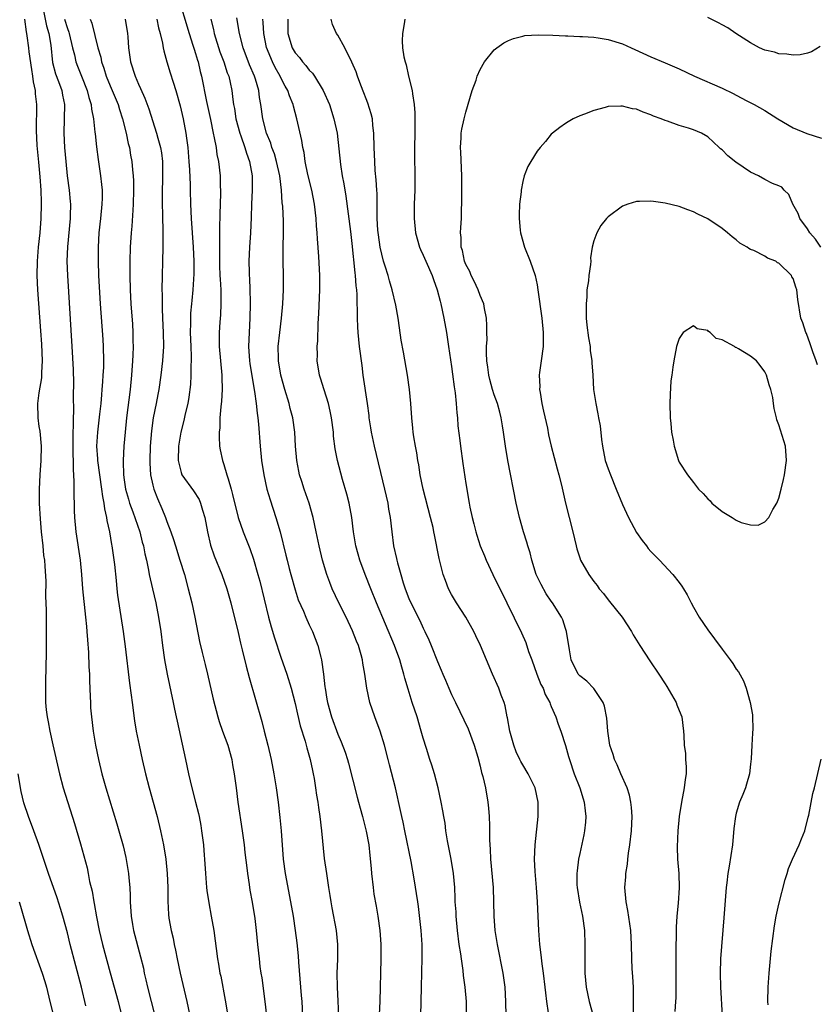
# Model space of a CAD drawing. Units: inches. Extents: x 2634000 to 2635210, y 1494000 to 1497000.
# Drawn here: x 2634826 to 2634938, y 1494929 to 1495067 of the extents above; entities that cross this region are included whole.
import ezdxf

# ---------------------------------------------------------------- set-up
doc = ezdxf.new("R2010")
doc.units = ezdxf.units.IN
doc.header["$MEASUREMENT"] = 0
doc.layers.add('LD26341494_2ft', color=200, linetype='Continuous')

msp = doc.modelspace()

# ---------------------------------------------------------------- linework, layer by layer
at = {"layer": 'LD26341494_2ft'}
for points, elevation in [([(2634848.49, 1495070.49), (2634850.12, 1495065), (2634850.65, 1495063.35), (2634850.8, 1495062.8), (2634851, 1495062.2), (2634851.27, 1495061.27), (2634851.36, 1495061), (2634851.66, 1495059.66), (2634851.85, 1495059), (2634852.57, 1495055.43), (2634853.11, 1495052.89), (2634853.49, 1495051), (2634853.65, 1495050.35), (2634853.89, 1495049), (2634854.01, 1495048.01), (2634854.23, 1495047), (2634854.46, 1495045), (2634854.49, 1495043.51), (2634854.52, 1495043), (2634854.52, 1495042.52), (2634854.41, 1495039.59), (2634854.37, 1495037.63), (2634854.4, 1495036.4), (2634854.36, 1495033.64), (2634854.39, 1495032.39), (2634854.45, 1495031), (2634854.46, 1495030.46), (2634854.57, 1495029), (2634854.55, 1495028.55), (2634854.59, 1495027), (2634854.52, 1495025.48), (2634854.42, 1495024.42), (2634854.34, 1495023), (2634854.35, 1495021), (2634854.7, 1495017), (2634854.7, 1495016.7), (2634854.74, 1495015), (2634854.65, 1495013.35), (2634854.56, 1495012.56), (2634854.45, 1495011), (2634854.41, 1495009.59), (2634854.35, 1495009), (2634854.33, 1495008.33), (2634854.4, 1495007), (2634854.49, 1495006.49), (2634854.79, 1495005), (2634854.86, 1495004.86), (2634855, 1495004.44), (2634855.43, 1495003), (2634855.58, 1495002.42), (2634856.03, 1495001), (2634856.23, 1495000.23), (2634857.02, 1494997.02), (2634857.71, 1494995), (2634858.64, 1494992.64), (2634859.16, 1494991.16), (2634859.79, 1494989), (2634860.04, 1494988.04), (2634861.29, 1494983), (2634861.65, 1494981.65), (2634862.1, 1494980.1), (2634863, 1494977.39), (2634863.84, 1494975), (2634864.44, 1494973), (2634865, 1494970.88), (2634865.35, 1494969.35), (2634865.74, 1494967.74), (2634866.41, 1494965.59), (2634866.65, 1494964.65), (2634867.12, 1494963), (2634867.44, 1494961.44), (2634867.55, 1494961), (2634867.67, 1494960.33), (2634867.88, 1494959), (2634868.01, 1494958.01), (2634868.18, 1494957), (2634868.28, 1494956.28), (2634868.47, 1494955), (2634868.72, 1494953), (2634869.11, 1494949.11), (2634869.4, 1494947), (2634869.69, 1494945), (2634869.89, 1494943.89), (2634870.01, 1494943), (2634870.18, 1494942.18), (2634870.77, 1494939), (2634870.95, 1494937), (2634870.94, 1494934.94), (2634870.89, 1494933), (2634870.92, 1494931), (2634871.03, 1494929.03), (2634871.11, 1494927)], 9808), ([(2634829.59, 1495068.41), (2634830.07, 1495066.07), (2634830.39, 1495065), (2634830.66, 1495063.34), (2634830.93, 1495060.93), (2634831.33, 1495059.33), (2634831.75, 1495058.25), (2634832.21, 1495057), (2634832.32, 1495056.32), (2634832.59, 1495055), (2634832.57, 1495053), (2634832.5, 1495051), (2634832.59, 1495049), (2634832.77, 1495047), (2634832.99, 1495045), (2634833.26, 1495043), (2634833.4, 1495041.4), (2634833.42, 1495041), (2634833.4, 1495039.4), (2634833.38, 1495039), (2634833.03, 1495035.03), (2634832.95, 1495033), (2634833, 1495031), (2634833.65, 1495021), (2634833.8, 1495017.8), (2634833.85, 1495015.85), (2634833.84, 1495014.16), (2634833.87, 1495011.87), (2634833.83, 1495011), (2634833.84, 1495009.84), (2634833.79, 1495009), (2634833.78, 1495005.78), (2634833.82, 1495005), (2634833.8, 1495003.8), (2634833.93, 1495002.07), (2634833.91, 1494999.91), (2634833.95, 1494999), (2634833.96, 1494997.96), (2634834.01, 1494997), (2634834.18, 1494995), (2634834.78, 1494991), (2634834.98, 1494989), (2634835.14, 1494987), (2634835.57, 1494983), (2634835.67, 1494981.67), (2634835.74, 1494981), (2634835.81, 1494979.81), (2634835.95, 1494978.05), (2634836.03, 1494976.03), (2634836.09, 1494975), (2634836.1, 1494974.1), (2634836.22, 1494971.79), (2634836.23, 1494971), (2634836.27, 1494970.27), (2634836.37, 1494969), (2634836.62, 1494967), (2634836.97, 1494965), (2634837.38, 1494963), (2634837.86, 1494961), (2634838.43, 1494959), (2634839.97, 1494953.97), (2634840.25, 1494953), (2634840.85, 1494950.85), (2634841.22, 1494949.22), (2634841.59, 1494947), (2634841.64, 1494946.36), (2634841.77, 1494945), (2634841.84, 1494943.84), (2634841.85, 1494943), (2634841.96, 1494941), (2634842.16, 1494939.84), (2634842.29, 1494939), (2634843.29, 1494935.29), (2634843.68, 1494933.68), (2634843.81, 1494933), (2634844.05, 1494932.05), (2634844.28, 1494931), (2634845.3, 1494927)], 9798), ([(2634882.65, 1494925), (2634882.76, 1494931), (2634882.88, 1494935.12), (2634882.87, 1494937), (2634882.74, 1494939), (2634882.34, 1494942.34), (2634882.23, 1494943), (2634881.76, 1494946.24), (2634881.33, 1494948.67), (2634880.41, 1494953), (2634880.18, 1494954.18), (2634879.99, 1494955), (2634879.83, 1494955.83), (2634879.12, 1494959), (2634878.26, 1494962.26), (2634878.09, 1494963), (2634877.58, 1494965), (2634876.96, 1494967), (2634876.19, 1494969), (2634875.5, 1494971), (2634875.08, 1494973), (2634874.81, 1494975), (2634874.52, 1494976.52), (2634874.47, 1494977), (2634874.29, 1494977.71), (2634873.91, 1494979), (2634873.64, 1494979.64), (2634873.08, 1494981.08), (2634872.18, 1494983), (2634871.17, 1494985), (2634870.23, 1494987), (2634869.88, 1494987.88), (2634869.47, 1494989), (2634868.87, 1494991), (2634868.39, 1494993), (2634867.98, 1494995), (2634867.54, 1494997), (2634866.97, 1494999), (2634866.26, 1495001), (2634865.94, 1495002.06), (2634865.63, 1495003), (2634865.52, 1495003.52), (2634865.24, 1495005), (2634865.08, 1495007), (2634864.95, 1495009), (2634864.67, 1495011), (2634864.32, 1495012.32), (2634864.17, 1495013), (2634863.57, 1495015), (2634862.99, 1495017), (2634862.66, 1495019), (2634862.65, 1495019.35), (2634862.63, 1495021), (2634862.84, 1495023), (2634863.09, 1495025), (2634863.26, 1495027), (2634863.36, 1495029), (2634863.37, 1495031), (2634863.32, 1495033), (2634863.31, 1495035), (2634863.38, 1495037), (2634863.38, 1495038.62), (2634863.27, 1495040.73), (2634863.21, 1495041.21), (2634863.09, 1495043), (2634862.84, 1495045), (2634862.39, 1495047), (2634862.09, 1495048.09), (2634861.75, 1495049), (2634861.59, 1495049.59), (2634860.99, 1495051), (2634860.45, 1495053), (2634860.17, 1495055), (2634860, 1495056), (2634859.89, 1495057), (2634859.43, 1495058.57), (2634859.29, 1495059), (2634858.6, 1495060.6), (2634857.71, 1495063), (2634857.18, 1495065), (2634856.81, 1495067.19)], 9812), ([(2634938.81, 1495063.19), (2634937.58, 1495062.42), (2634937, 1495062.24), (2634936, 1495062), (2634935, 1495061.94), (2634934.11, 1495062.11), (2634933, 1495062.12), (2634932.36, 1495062.36), (2634931, 1495062.66), (2634930.25, 1495063), (2634929, 1495063.68), (2634926.92, 1495065), (2634925.8, 1495065.8), (2634925, 1495066.2), (2634924.5, 1495066.5), (2634923, 1495067.23)], 9820), ([(2634827, 1495067.02), (2634827.22, 1495065.22), (2634827.28, 1495065), (2634827.32, 1495064.68), (2634827.54, 1495063), (2634827.6, 1495062.4), (2634827.94, 1495059.94), (2634828.12, 1495059), (2634828.2, 1495058.2), (2634828.49, 1495057), (2634828.5, 1495056.5), (2634828.66, 1495055), (2634828.63, 1495051.37), (2634828.73, 1495049.27), (2634828.93, 1495046.93), (2634829.14, 1495044.86), (2634829.28, 1495043), (2634829.32, 1495041.32), (2634829.34, 1495041), (2634829.29, 1495039), (2634829.13, 1495037), (2634828.92, 1495035), (2634828.75, 1495033), (2634828.71, 1495031), (2634828.8, 1495029), (2634829.23, 1495023.23), (2634829.35, 1495021.35), (2634829.44, 1495019), (2634829.37, 1495017.37), (2634829.38, 1495017), (2634829.36, 1495016.64), (2634829, 1495014.5), (2634828.8, 1495013), (2634828.84, 1495011), (2634829, 1495009.77), (2634829.11, 1495009.11), (2634829.31, 1495007), (2634829.26, 1495005), (2634829.14, 1495003), (2634829.05, 1495001), (2634829.05, 1494998.95), (2634829.17, 1494996.83), (2634829.34, 1494995), (2634829.56, 1494993), (2634829.67, 1494991.67), (2634829.77, 1494991), (2634829.85, 1494990.15), (2634829.96, 1494988.04), (2634829.95, 1494985.95), (2634830.02, 1494983.98), (2634830.02, 1494983), (2634830.04, 1494981.96), (2634830, 1494980), (2634830.03, 1494977.98), (2634829.95, 1494973.95), (2634829.91, 1494973), (2634829.91, 1494972.09), (2634829.95, 1494971), (2634830.04, 1494969.96), (2634830.16, 1494969), (2634830.31, 1494968.31), (2634830.53, 1494967), (2634830.94, 1494965.06), (2634831.88, 1494961), (2634832.41, 1494959), (2634833.99, 1494954.01), (2634834.84, 1494951.16), (2634835.77, 1494947.77), (2634835.93, 1494947), (2634836.13, 1494945.87), (2634836.49, 1494944.49), (2634836.73, 1494943), (2634836.78, 1494942.78), (2634837.11, 1494940.89), (2634837.47, 1494939), (2634837.93, 1494937), (2634839, 1494933.03), (2634840.12, 1494929), (2634840.71, 1494926.71)], 9796), ([(2634832.61, 1495067), (2634833, 1495065.71), (2634833.19, 1495065.19), (2634833.25, 1495065), (2634833.73, 1495063), (2634833.99, 1495062.01), (2634834.2, 1495061), (2634834.42, 1495060.42), (2634835.01, 1495059.01), (2634835.78, 1495057), (2634836, 1495056), (2634836.34, 1495055), (2634836.38, 1495054.38), (2634836.68, 1495053), (2634836.88, 1495051.12), (2634836.89, 1495050.89), (2634837.08, 1495049.08), (2634837.31, 1495047.31), (2634837.65, 1495045), (2634837.79, 1495043.79), (2634837.87, 1495043), (2634837.88, 1495041.88), (2634837.86, 1495041), (2634837.67, 1495039), (2634837.43, 1495037), (2634837.31, 1495035), (2634837.31, 1495033), (2634837.39, 1495031), (2634837.63, 1495027), (2634838, 1495022), (2634838.05, 1495021), (2634838.08, 1495019), (2634838.06, 1495018.06), (2634838, 1495017), (2634837.92, 1495016.08), (2634837.86, 1495015), (2634837.78, 1495014.22), (2634837.69, 1495013), (2634837.53, 1495011.53), (2634837.22, 1495009), (2634837.11, 1495007), (2634837.24, 1495005.24), (2634837.24, 1495005), (2634837.51, 1495003), (2634837.81, 1495001), (2634837.93, 1494999.93), (2634838.13, 1494999), (2634838.21, 1494998.21), (2634838.52, 1494997), (2634838.57, 1494996.57), (2634838.92, 1494995), (2634839.21, 1494993.21), (2634839.25, 1494993), (2634839.61, 1494990.39), (2634839.86, 1494988.14), (2634839.97, 1494987), (2634840.07, 1494986.07), (2634840.86, 1494981), (2634841.14, 1494978.86), (2634841.71, 1494973.71), (2634841.98, 1494972.02), (2634842.09, 1494971), (2634842.45, 1494968.45), (2634842.69, 1494967), (2634843.09, 1494965), (2634843.53, 1494963), (2634844, 1494961), (2634844.49, 1494959), (2634845.6, 1494955), (2634846.09, 1494953), (2634846.49, 1494951), (2634846.82, 1494949), (2634847.04, 1494947), (2634847.12, 1494945), (2634847.11, 1494943.11), (2634847.22, 1494941.22), (2634847.28, 1494940.72), (2634847.6, 1494939), (2634847.89, 1494937.89), (2634848.03, 1494937), (2634848.21, 1494936.21), (2634848.43, 1494935), (2634848.85, 1494933), (2634849.77, 1494929), (2634850.34, 1494926.34)], 9800), ([(2634836.2, 1495067), (2634836.43, 1495066.43), (2634837.3, 1495063), (2634837.69, 1495061.69), (2634837.82, 1495061), (2634838.14, 1495060.14), (2634838.47, 1495059), (2634839, 1495057.65), (2634840.12, 1495055), (2634840.32, 1495054.32), (2634840.76, 1495053), (2634841.28, 1495051), (2634841.56, 1495049.56), (2634841.72, 1495049), (2634841.89, 1495047.89), (2634842.06, 1495047), (2634842.15, 1495045.85), (2634842.25, 1495045), (2634842.28, 1495044.28), (2634842.29, 1495043), (2634842.24, 1495041), (2634842.18, 1495040.18), (2634842.05, 1495037.95), (2634841.96, 1495037), (2634841.83, 1495035), (2634841.78, 1495033), (2634841.77, 1495032.23), (2634841.78, 1495031), (2634841.84, 1495029), (2634841.94, 1495027), (2634842.14, 1495024.14), (2634842.2, 1495023), (2634842.21, 1495021.79), (2634842.23, 1495021), (2634842.18, 1495019.82), (2634842.16, 1495019), (2634842.01, 1495017), (2634841.81, 1495015), (2634841.32, 1495011), (2634841.11, 1495009), (2634840.93, 1495007), (2634840.83, 1495005), (2634840.85, 1495004.85), (2634840.9, 1495003), (2634841, 1495002.27), (2634841.19, 1495001), (2634841.57, 1494999.57), (2634841.74, 1494999), (2634842.2, 1494997.8), (2634843.17, 1494995), (2634843.53, 1494993.53), (2634843.68, 1494993), (2634843.88, 1494991.88), (2634844.1, 1494991), (2634844.41, 1494989.59), (2634844.52, 1494989), (2634844.97, 1494986.97), (2634845.43, 1494985), (2634845.83, 1494983), (2634846.13, 1494981), (2634846.38, 1494979), (2634846.66, 1494977), (2634847.02, 1494975), (2634847.87, 1494971), (2634848.06, 1494970.06), (2634848.3, 1494969), (2634848.41, 1494968.41), (2634849.61, 1494963), (2634850.02, 1494961), (2634850.49, 1494959), (2634851.02, 1494957.02), (2634851.41, 1494955.41), (2634851.51, 1494955), (2634851.74, 1494953.74), (2634851.87, 1494953), (2634852.12, 1494951), (2634852.2, 1494950.2), (2634852.34, 1494948.34), (2634852.4, 1494947), (2634852.56, 1494945), (2634852.61, 1494944.61), (2634852.86, 1494942.86), (2634853.23, 1494941), (2634853.59, 1494939), (2634854.11, 1494935), (2634854.25, 1494934.25), (2634854.45, 1494933), (2634854.55, 1494932.55), (2634855.19, 1494929.19), (2634855.57, 1494927)], 9802), ([(2634841.11, 1495067), (2634841.47, 1495065), (2634841.49, 1495064.51), (2634841.6, 1495063), (2634841.86, 1495061), (2634842.51, 1495059), (2634843, 1495057.87), (2634843.29, 1495057.29), (2634843.9, 1495055.9), (2634844.43, 1495054.43), (2634845.55, 1495051), (2634845.73, 1495050.27), (2634846.08, 1495049), (2634846.21, 1495048.21), (2634846.36, 1495047), (2634846.39, 1495045), (2634846.33, 1495042.33), (2634846.34, 1495041), (2634846.39, 1495039.61), (2634846.38, 1495039), (2634846.43, 1495037.57), (2634846.4, 1495036.4), (2634846.42, 1495035), (2634846.29, 1495029), (2634846.31, 1495028.31), (2634846.31, 1495027), (2634846.34, 1495026.34), (2634846.38, 1495025), (2634846.48, 1495023), (2634846.5, 1495021), (2634846.37, 1495019), (2634846.15, 1495017), (2634845.85, 1495015), (2634845.71, 1495014.29), (2634845.47, 1495013), (2634845.07, 1495011), (2634844.82, 1495009.18), (2634844.66, 1495007), (2634844.6, 1495005), (2634844.61, 1495004.61), (2634844.7, 1495003), (2634845, 1495001.53), (2634845.13, 1495001), (2634845.65, 1494999.65), (2634846.28, 1494998.28), (2634846.81, 1494997), (2634847, 1494996.44), (2634847.54, 1494995), (2634847.91, 1494993.91), (2634848.18, 1494993), (2634848.82, 1494991), (2634849.44, 1494989), (2634849.99, 1494987), (2634850.48, 1494985), (2634850.9, 1494983), (2634851.58, 1494979.58), (2634851.96, 1494978.04), (2634852.35, 1494976.35), (2634852.68, 1494975), (2634853.48, 1494971.48), (2634854.14, 1494969), (2634854.34, 1494968.34), (2634854.81, 1494967), (2634855.54, 1494965), (2634856.11, 1494963), (2634856.23, 1494962.23), (2634856.45, 1494961), (2634856.71, 1494959), (2634856.98, 1494957), (2634857.58, 1494953), (2634857.84, 1494951), (2634857.95, 1494949.95), (2634858.24, 1494947.76), (2634858.31, 1494947), (2634858.56, 1494945.44), (2634858.66, 1494944.66), (2634858.98, 1494942.98), (2634859.33, 1494940.67), (2634859.53, 1494939), (2634859.72, 1494937), (2634859.94, 1494935), (2634860.07, 1494933.93), (2634860.2, 1494933), (2634860.32, 1494932.32), (2634860.75, 1494929), (2634860.97, 1494926.97)], 9804), ([(2634845.56, 1495067), (2634845.8, 1495065.8), (2634846.05, 1495065), (2634846.38, 1495063.62), (2634846.46, 1495063), (2634846.54, 1495062.54), (2634846.98, 1495061), (2634847.46, 1495059.46), (2634847.85, 1495058.15), (2634848.23, 1495057), (2634848.85, 1495054.85), (2634849.28, 1495053), (2634849.64, 1495051), (2634849.73, 1495050.27), (2634849.92, 1495049), (2634850.09, 1495047), (2634850.17, 1495045.83), (2634850.25, 1495043.75), (2634850.26, 1495043), (2634850.32, 1495041), (2634850.4, 1495039), (2634850.69, 1495035), (2634850.76, 1495033), (2634850.76, 1495031.24), (2634850.65, 1495029), (2634850.5, 1495027.5), (2634850.46, 1495027), (2634850.31, 1495025.69), (2634850.29, 1495025), (2634850.3, 1495024.3), (2634850.26, 1495023), (2634850.33, 1495021), (2634850.39, 1495019.61), (2634850.39, 1495019), (2634850.35, 1495018.35), (2634850.37, 1495017), (2634850.31, 1495015.69), (2634850.08, 1495013.92), (2634849.91, 1495013), (2634849.55, 1495011.55), (2634849.37, 1495010.63), (2634848.94, 1495009), (2634848.61, 1495007), (2634848.59, 1495005), (2634849, 1495003.3), (2634849.11, 1495003), (2634850.74, 1495000.74), (2634851.51, 1494999.51), (2634851.73, 1494999), (2634851.99, 1494998.01), (2634852.31, 1494997), (2634852.68, 1494995), (2634853.12, 1494993.12), (2634853.63, 1494991.63), (2634854.69, 1494989), (2634855.4, 1494987), (2634855.96, 1494985), (2634857, 1494980.84), (2634857.34, 1494979.34), (2634857.57, 1494978.43), (2634858.11, 1494976.11), (2634858.53, 1494974.53), (2634860.32, 1494968.32), (2634860.68, 1494967), (2634861.19, 1494965), (2634861.63, 1494963), (2634862.01, 1494961), (2634862.34, 1494959), (2634862.61, 1494957), (2634862.86, 1494954.86), (2634863.05, 1494953), (2634863.33, 1494949), (2634863.6, 1494947), (2634864.38, 1494943), (2634864.73, 1494941), (2634865.03, 1494939), (2634865.24, 1494937.24), (2634865.42, 1494935.42), (2634865.47, 1494934.53), (2634865.77, 1494931), (2634865.85, 1494929.85), (2634865.93, 1494929), (2634866.13, 1494925)], 9806), ([(2634853.18, 1495067), (2634853.54, 1495065.54), (2634853.65, 1495065), (2634854.44, 1495062.44), (2634854.99, 1495061), (2634855.48, 1495059.48), (2634855.68, 1495059), (2634855.89, 1495058.11), (2634856.13, 1495057), (2634856.26, 1495055.74), (2634856.37, 1495055), (2634856.47, 1495054.47), (2634856.68, 1495053), (2634857.23, 1495051), (2634857.37, 1495050.63), (2634857.94, 1495049), (2634858.17, 1495048.17), (2634858.62, 1495047), (2634858.98, 1495045), (2634858.98, 1495043), (2634858.9, 1495041), (2634858.85, 1495039.15), (2634858.73, 1495037), (2634858.58, 1495035), (2634858.51, 1495033), (2634858.54, 1495031.46), (2634858.56, 1495031), (2634858.6, 1495030.6), (2634858.66, 1495029), (2634858.69, 1495027.31), (2634858.71, 1495027), (2634858.65, 1495025), (2634858.53, 1495023), (2634858.46, 1495021), (2634858.59, 1495019), (2634858.63, 1495018.63), (2634859.2, 1495015.2), (2634859.32, 1495014.68), (2634859.54, 1495013), (2634859.66, 1495011.66), (2634859.77, 1495011), (2634859.87, 1495010.13), (2634860.11, 1495007), (2634860.29, 1495005), (2634860.59, 1495003), (2634861.04, 1495001), (2634861.49, 1494999.49), (2634862.32, 1494997), (2634862.9, 1494995), (2634863.72, 1494991.72), (2634863.88, 1494991), (2634864.18, 1494989.82), (2634864.4, 1494989), (2634865, 1494986.85), (2634865.45, 1494985.45), (2634866.17, 1494983.83), (2634866.5, 1494983), (2634867, 1494981.9), (2634867.43, 1494981), (2634868.21, 1494979), (2634868.61, 1494977.39), (2634868.73, 1494977), (2634869, 1494975), (2634869.2, 1494973.2), (2634869.21, 1494973), (2634869.47, 1494971.47), (2634869.54, 1494971), (2634870.1, 1494969), (2634871, 1494966.57), (2634871.49, 1494965.49), (2634872.04, 1494964.04), (2634872.35, 1494963), (2634872.49, 1494962.49), (2634873.72, 1494957.72), (2634873.93, 1494957), (2634874.15, 1494956.15), (2634874.49, 1494955), (2634875, 1494952.95), (2634875.35, 1494951), (2634875.53, 1494949.53), (2634875.71, 1494947.71), (2634875.76, 1494947), (2634875.97, 1494945), (2634876.09, 1494944.09), (2634876.38, 1494942.38), (2634876.64, 1494941), (2634876.91, 1494939), (2634877.05, 1494937.05), (2634877.07, 1494935), (2634876.89, 1494929), (2634876.81, 1494927.19)], 9810), ([(2634889.1, 1494927), (2634889.07, 1494929), (2634888.92, 1494931), (2634888.68, 1494932.68), (2634888.62, 1494933.38), (2634888.37, 1494935), (2634888.28, 1494935.72), (2634888.08, 1494937), (2634887.83, 1494939), (2634887.64, 1494941), (2634887.62, 1494941.62), (2634887.52, 1494943), (2634887.51, 1494943.51), (2634887.44, 1494945), (2634887.26, 1494947), (2634886.93, 1494949), (2634886.62, 1494950.62), (2634886.43, 1494951.57), (2634886.21, 1494953), (2634886.07, 1494954.07), (2634885.89, 1494955), (2634885.77, 1494955.77), (2634885.54, 1494957), (2634885.1, 1494959), (2634884.58, 1494961), (2634884.22, 1494962.22), (2634883.96, 1494963), (2634883.45, 1494964.55), (2634883, 1494966), (2634882.73, 1494967), (2634882.14, 1494969), (2634881.47, 1494971), (2634880.88, 1494972.88), (2634880.41, 1494974.41), (2634880.3, 1494975), (2634880.02, 1494975.98), (2634879.7, 1494977), (2634878.97, 1494979), (2634876.43, 1494985), (2634875.63, 1494987), (2634874.84, 1494989), (2634874.09, 1494991), (2634873.85, 1494991.85), (2634873.55, 1494993), (2634873.22, 1494995), (2634872.96, 1494997), (2634872.58, 1494999), (2634872.27, 1495000.27), (2634871.67, 1495002.33), (2634870.96, 1495005), (2634870.65, 1495006.65), (2634870.42, 1495008.42), (2634870.39, 1495009), (2634870.13, 1495011), (2634869.95, 1495011.95), (2634869.69, 1495013), (2634869.07, 1495014.93), (2634868.58, 1495016.58), (2634868.42, 1495017), (2634868.11, 1495019), (2634868.14, 1495019.86), (2634868.11, 1495021), (2634868.19, 1495021.81), (2634868.24, 1495024.24), (2634868.35, 1495025.65), (2634868.47, 1495029), (2634868.46, 1495031), (2634868.32, 1495033.68), (2634868.14, 1495036.14), (2634868.1, 1495037), (2634868.03, 1495037.97), (2634867.95, 1495039), (2634867.73, 1495041), (2634867.36, 1495043), (2634866.81, 1495045.19), (2634866.44, 1495047), (2634866.28, 1495048.28), (2634866.1, 1495049), (2634865.94, 1495049.94), (2634865.25, 1495053), (2634864.77, 1495054.77), (2634864.72, 1495055), (2634864.22, 1495056.22), (2634863.98, 1495057), (2634863.6, 1495057.6), (2634863, 1495058.78), (2634862.9, 1495059), (2634862.2, 1495060.2), (2634861.82, 1495061), (2634860.99, 1495063.01), (2634860.6, 1495065), (2634860.53, 1495066.53), (2634860.47, 1495067)], 9814), ([(2634863.98, 1495067), (2634863.97, 1495065), (2634864.58, 1495063), (2634865, 1495062.29), (2634865.61, 1495061.61), (2634866.04, 1495061), (2634866.49, 1495060.49), (2634867, 1495059.83), (2634867.43, 1495059.43), (2634867.71, 1495059), (2634868.96, 1495057), (2634869.82, 1495055), (2634870.46, 1495053), (2634870.91, 1495051), (2634871.39, 1495046.61), (2634871.64, 1495045), (2634871.86, 1495043.86), (2634872.13, 1495042.13), (2634872.8, 1495037.2), (2634873, 1495035.5), (2634873.39, 1495031.39), (2634873.46, 1495031), (2634873.54, 1495029.54), (2634873.63, 1495029), (2634873.69, 1495028.31), (2634873.7, 1495027), (2634873.74, 1495026.26), (2634873.74, 1495025), (2634873.79, 1495023.79), (2634873.84, 1495023), (2634874.03, 1495021), (2634874.36, 1495018.36), (2634874.54, 1495017), (2634875.12, 1495013), (2634875.35, 1495011.35), (2634875.38, 1495011), (2634875.61, 1495009.61), (2634875.68, 1495009), (2634876.1, 1495007), (2634877.57, 1495001), (2634878.03, 1494999), (2634878.15, 1494998.15), (2634878.36, 1494997), (2634878.58, 1494995), (2634878.85, 1494993), (2634879.26, 1494991.26), (2634879.3, 1494991), (2634879.39, 1494990.61), (2634879.84, 1494989), (2634880.2, 1494987.8), (2634880.47, 1494987), (2634881, 1494985.64), (2634881.28, 1494985), (2634882.51, 1494982.51), (2634883, 1494981.43), (2634883.22, 1494981), (2634883.8, 1494979.8), (2634884.13, 1494979), (2634885, 1494976.78), (2634885.55, 1494975.55), (2634885.76, 1494975), (2634886.15, 1494974.15), (2634886.62, 1494973), (2634887, 1494972.15), (2634887.54, 1494971), (2634889.32, 1494967.32), (2634890.19, 1494965), (2634890.68, 1494963.32), (2634891, 1494962.05), (2634891.19, 1494961.19), (2634891.37, 1494960.63), (2634891.75, 1494959), (2634892.08, 1494957), (2634892.18, 1494956.18), (2634892.26, 1494955), (2634892.3, 1494953.7), (2634892.34, 1494953), (2634892.34, 1494951.66), (2634892.42, 1494950.42), (2634892.45, 1494949), (2634892.82, 1494945), (2634892.88, 1494943), (2634892.91, 1494941), (2634893.07, 1494939), (2634893.41, 1494937), (2634894.22, 1494933), (2634894.49, 1494931), (2634894.59, 1494929), (2634894.61, 1494927)], 9816), ([(2634900.61, 1494927.39), (2634900.4, 1494929), (2634900.23, 1494930.23), (2634900.16, 1494931), (2634899.91, 1494933), (2634899.71, 1494934.29), (2634899.58, 1494935.58), (2634899.38, 1494937), (2634899.24, 1494939), (2634899.07, 1494943), (2634898.93, 1494945), (2634898.74, 1494947.26), (2634898.67, 1494949), (2634898.75, 1494951), (2634899.14, 1494955), (2634899.17, 1494957), (2634898.73, 1494959), (2634897.76, 1494961), (2634897, 1494962.26), (2634896.71, 1494962.71), (2634896.57, 1494963), (2634896.08, 1494964.08), (2634895.72, 1494965), (2634895.19, 1494967), (2634894.85, 1494968.85), (2634894.81, 1494969), (2634894.52, 1494970.52), (2634894.37, 1494971), (2634893.97, 1494972.03), (2634893.64, 1494973), (2634892.73, 1494975), (2634891.89, 1494977), (2634891.07, 1494979), (2634890.39, 1494980.39), (2634890.1, 1494981), (2634888.98, 1494982.98), (2634887.67, 1494985), (2634887, 1494986.18), (2634886.57, 1494987), (2634886.13, 1494988.13), (2634885.83, 1494989), (2634885.23, 1494991.23), (2634884.58, 1494994.58), (2634884.52, 1494995), (2634884.39, 1494995.61), (2634884.05, 1494997), (2634883, 1495001), (2634882.59, 1495003), (2634882.38, 1495004.38), (2634882.24, 1495005), (2634882.1, 1495006.1), (2634881.91, 1495007), (2634881.69, 1495008.31), (2634881.61, 1495009), (2634881.56, 1495009.56), (2634881.41, 1495011), (2634881.27, 1495013), (2634881.09, 1495015), (2634880.79, 1495017), (2634880.22, 1495020.22), (2634879.93, 1495021.93), (2634879.67, 1495023.66), (2634879.48, 1495025), (2634879.15, 1495026.85), (2634878.64, 1495029), (2634878.25, 1495030.25), (2634878.06, 1495031), (2634877.67, 1495032.33), (2634877.45, 1495033), (2634876.96, 1495034.96), (2634876.71, 1495036.71), (2634876.64, 1495037.36), (2634876.54, 1495039), (2634876.56, 1495040.56), (2634876.53, 1495041), (2634876.53, 1495042.53), (2634876.49, 1495043), (2634876.42, 1495044.42), (2634876.27, 1495045.73), (2634876.19, 1495047), (2634876.12, 1495049), (2634876.08, 1495051), (2634875.95, 1495052.05), (2634875.86, 1495053), (2634875.71, 1495053.71), (2634875.23, 1495055.23), (2634875, 1495055.8), (2634874.68, 1495056.68), (2634874.25, 1495057.75), (2634873.79, 1495059), (2634873.59, 1495059.59), (2634873, 1495060.99), (2634871.98, 1495063), (2634871, 1495064.74), (2634870.83, 1495065), (2634870.28, 1495066.28), (2634870.05, 1495067)], 9818), ([(2634880.43, 1495067), (2634880.34, 1495066.34), (2634880.08, 1495065), (2634880.05, 1495063.95), (2634880.12, 1495063), (2634880.3, 1495061.7), (2634880.46, 1495061), (2634880.59, 1495060.59), (2634880.95, 1495059), (2634881.44, 1495057), (2634881.48, 1495056.52), (2634881.75, 1495055), (2634881.85, 1495053.85), (2634881.82, 1495052.18), (2634881.82, 1495051), (2634881.8, 1495049), (2634881.82, 1495043.82), (2634881.82, 1495043), (2634881.76, 1495041), (2634881.74, 1495039), (2634881.92, 1495037), (2634882.47, 1495035), (2634882.63, 1495034.63), (2634883, 1495033.87), (2634883.37, 1495033), (2634884.26, 1495031), (2634884.44, 1495030.44), (2634884.98, 1495029), (2634885.39, 1495027.39), (2634885.5, 1495027), (2634885.92, 1495025), (2634886.27, 1495023), (2634886.58, 1495021), (2634887, 1495018.23), (2634887.14, 1495017.14), (2634887.35, 1495015.35), (2634887.48, 1495014.52), (2634887.63, 1495013), (2634887.72, 1495011.72), (2634887.82, 1495011), (2634887.89, 1495009.89), (2634888.16, 1495007.84), (2634888.25, 1495007), (2634888.58, 1495004.58), (2634889, 1495001.76), (2634889.46, 1494999), (2634889.56, 1494998.44), (2634889.87, 1494997), (2634890.11, 1494996.11), (2634890.38, 1494995), (2634890.52, 1494994.52), (2634891.03, 1494993), (2634891.6, 1494991.6), (2634891.86, 1494991), (2634892.81, 1494989), (2634894.74, 1494985), (2634896.81, 1494980.81), (2634897.43, 1494979.43), (2634897.82, 1494978.18), (2634898.25, 1494977), (2634898.99, 1494974.99), (2634899.56, 1494973.56), (2634899.85, 1494973), (2634900.15, 1494972.15), (2634900.8, 1494971), (2634900.84, 1494970.84), (2634901, 1494970.45), (2634901.65, 1494969), (2634901.95, 1494967.95), (2634902.33, 1494967), (2634903, 1494964.97), (2634903.44, 1494963.44), (2634903.56, 1494963), (2634904.23, 1494961), (2634905, 1494959), (2634905.47, 1494957.47), (2634905.64, 1494957), (2634905.77, 1494955.77), (2634905.88, 1494955), (2634905.81, 1494954.19), (2634905.68, 1494953), (2634905.57, 1494952.43), (2634905, 1494949.79), (2634904.85, 1494949), (2634904.62, 1494947.38), (2634904.6, 1494947), (2634904.61, 1494945.39), (2634904.63, 1494945), (2634904.97, 1494942.97), (2634905.38, 1494941), (2634905.67, 1494939), (2634905.74, 1494937), (2634905.7, 1494935), (2634905.7, 1494933), (2634905.91, 1494931), (2634906.34, 1494929), (2634906.88, 1494927)], 9820), ([(2634912.56, 1494927.44), (2634912.58, 1494930.58), (2634912.54, 1494931), (2634912.48, 1494932.48), (2634912.38, 1494933.62), (2634912.32, 1494935), (2634912.27, 1494937), (2634912.17, 1494939), (2634911.78, 1494941.78), (2634911.53, 1494943), (2634911.34, 1494945), (2634911.47, 1494946.53), (2634911.47, 1494947), (2634911.7, 1494948.3), (2634911.75, 1494949), (2634911.85, 1494949.85), (2634912.03, 1494951), (2634912.29, 1494953), (2634912.39, 1494955), (2634912.28, 1494956.28), (2634912.19, 1494957), (2634912.01, 1494958.01), (2634911.66, 1494959), (2634910.79, 1494961), (2634910.27, 1494962.27), (2634909.89, 1494963), (2634909.69, 1494963.69), (2634909.24, 1494965), (2634908.95, 1494967), (2634908.81, 1494968.81), (2634908.5, 1494970.5), (2634908.31, 1494971), (2634906.98, 1494972.98), (2634906, 1494974), (2634905, 1494974.76), (2634904.79, 1494975), (2634903.8, 1494977), (2634903.58, 1494978.42), (2634903.14, 1494981), (2634903, 1494981.39), (2634902.61, 1494982.61), (2634902.44, 1494983), (2634901.19, 1494985), (2634901, 1494985.24), (2634900.28, 1494986.28), (2634899.57, 1494987.57), (2634898.9, 1494989), (2634898.26, 1494991), (2634898.02, 1494992.03), (2634897.69, 1494993), (2634897.55, 1494993.55), (2634897.09, 1494995), (2634896.52, 1494997), (2634896.06, 1494999), (2634894.9, 1495005), (2634894.56, 1495007), (2634894.27, 1495009), (2634894.13, 1495009.87), (2634893.96, 1495011), (2634893.79, 1495011.79), (2634893.46, 1495013), (2634893, 1495014.24), (2634892.76, 1495015), (2634892.37, 1495016.37), (2634892.23, 1495017), (2634892.1, 1495018.1), (2634891.97, 1495019), (2634891.91, 1495020.09), (2634891.92, 1495021), (2634891.99, 1495021.99), (2634891.96, 1495023), (2634891.96, 1495023.96), (2634891.9, 1495025), (2634891.63, 1495026.37), (2634891.52, 1495027), (2634891, 1495028.21), (2634890.71, 1495029), (2634890.18, 1495030.18), (2634889.74, 1495031), (2634889.54, 1495031.54), (2634889, 1495032.52), (2634888.81, 1495033), (2634888.51, 1495034.51), (2634888.32, 1495035), (2634888.33, 1495036.33), (2634888.24, 1495037), (2634888.28, 1495037.72), (2634888.38, 1495039), (2634888.41, 1495040.41), (2634888.45, 1495041), (2634888.44, 1495042.44), (2634888.45, 1495043), (2634888.44, 1495045), (2634888.3, 1495048.3), (2634888.23, 1495049), (2634888.33, 1495050.33), (2634888.33, 1495051), (2634888.43, 1495051.57), (2634888.76, 1495053), (2634889, 1495053.92), (2634889.89, 1495057), (2634890.43, 1495058.43), (2634890.61, 1495059), (2634891, 1495059.93), (2634891.62, 1495061), (2634893, 1495062.7), (2634893.36, 1495063), (2634894.32, 1495063.68), (2634895, 1495064.03), (2634895.69, 1495064.31), (2634897, 1495064.64), (2634897.3, 1495064.7), (2634899.18, 1495064.82), (2634901.23, 1495064.77), (2634903, 1495064.67), (2634903.32, 1495064.68), (2634905, 1495064.59), (2634905.41, 1495064.59), (2634907, 1495064.47), (2634907.6, 1495064.4), (2634909, 1495064.17), (2634911, 1495063.55), (2634912.24, 1495063), (2634912.75, 1495062.75), (2634915, 1495061.72), (2634917, 1495060.89), (2634919, 1495060.03), (2634921.11, 1495059), (2634925, 1495057.33), (2634926.56, 1495056.56), (2634927, 1495056.31), (2634928.47, 1495055.53), (2634929.51, 1495055), (2634931, 1495054.16), (2634932.84, 1495053), (2634935, 1495051.76), (2634936.94, 1495050.94), (2634939, 1495050.31)], 9822), ([(2634938.88, 1495035), (2634938.12, 1495036.12), (2634937.33, 1495037), (2634937, 1495037.56), (2634935.92, 1495039), (2634935.7, 1495039.7), (2634934.97, 1495041), (2634934.39, 1495042.39), (2634933.73, 1495043), (2634933.39, 1495043.39), (2634933, 1495043.59), (2634932.08, 1495043.92), (2634931, 1495044.48), (2634930.12, 1495045), (2634929, 1495045.53), (2634926.92, 1495046.92), (2634925.81, 1495047.81), (2634925, 1495048.63), (2634924.8, 1495048.8), (2634924.62, 1495049), (2634923, 1495050.49), (2634922.12, 1495051), (2634921, 1495051.48), (2634920.3, 1495051.7), (2634919, 1495052.07), (2634917.34, 1495052.66), (2634917, 1495052.77), (2634916.44, 1495053), (2634915.39, 1495053.39), (2634915, 1495053.58), (2634913.93, 1495053.93), (2634913, 1495054.35), (2634912.43, 1495054.43), (2634911, 1495054.8), (2634910.78, 1495054.78), (2634909, 1495054.72), (2634908.59, 1495054.59), (2634907, 1495054.2), (2634905.66, 1495053.66), (2634905, 1495053.43), (2634904.1, 1495053), (2634903.4, 1495052.6), (2634903, 1495052.35), (2634902.21, 1495051.79), (2634901.17, 1495051), (2634901, 1495050.83), (2634900.18, 1495049.82), (2634899.45, 1495049), (2634899, 1495048.46), (2634898.11, 1495047), (2634897.71, 1495046.29), (2634897.21, 1495045), (2634897, 1495044.21), (2634896.77, 1495043), (2634896.76, 1495042.76), (2634896.56, 1495041), (2634896.48, 1495039.52), (2634896.5, 1495039), (2634896.65, 1495037.35), (2634896.7, 1495037), (2634897.24, 1495035), (2634898.02, 1495033), (2634898.72, 1495031), (2634899, 1495029.69), (2634899.13, 1495029), (2634899.67, 1495025), (2634899.87, 1495023), (2634899.87, 1495021), (2634899.58, 1495019), (2634899.37, 1495017.37), (2634899.31, 1495017), (2634899.38, 1495015.38), (2634899.37, 1495015), (2634899.43, 1495014.57), (2634899.7, 1495013), (2634899.92, 1495011.92), (2634900.47, 1495009.53), (2634900.63, 1495008.63), (2634901, 1495007.02), (2634901.84, 1495003.84), (2634902.08, 1495003), (2634902.44, 1495001.56), (2634903, 1494999), (2634903.51, 1494997), (2634904.04, 1494995), (2634904.5, 1494993), (2634904.61, 1494992.61), (2634905, 1494991.35), (2634905.13, 1494991), (2634906.29, 1494989), (2634907, 1494988.03), (2634907.46, 1494987.46), (2634907.75, 1494987), (2634908.33, 1494986.33), (2634909, 1494985.44), (2634909.21, 1494985.21), (2634910.96, 1494983), (2634912.28, 1494981), (2634912.53, 1494980.53), (2634913.43, 1494979), (2634914.85, 1494976.85), (2634916.14, 1494975), (2634917, 1494973.64), (2634917.26, 1494973.26), (2634918.55, 1494971), (2634918.66, 1494970.66), (2634919, 1494969.9), (2634919.33, 1494969), (2634919.6, 1494967), (2634919.62, 1494966.38), (2634919.7, 1494965), (2634919.86, 1494963.86), (2634919.89, 1494963), (2634919.96, 1494961.96), (2634919.95, 1494961), (2634919.82, 1494960.18), (2634919.69, 1494959), (2634919.29, 1494957), (2634918.97, 1494955), (2634918.81, 1494953), (2634918.71, 1494950.71), (2634918.76, 1494949), (2634918.92, 1494947), (2634918.98, 1494944.98), (2634918.84, 1494942.84), (2634918.65, 1494941), (2634918.55, 1494939.45), (2634918.52, 1494935.48), (2634918.53, 1494931), (2634918.5, 1494929.5), (2634918.46, 1494929), (2634918.38, 1494927.62)], 9824), ([(2634938.43, 1495018.43), (2634938.21, 1495019), (2634937.75, 1495020.25), (2634937.39, 1495021.39), (2634936.86, 1495022.86), (2634936.78, 1495023), (2634936.36, 1495024.36), (2634936.09, 1495025), (2634935.64, 1495027.64), (2634935.52, 1495029), (2634935.37, 1495029.37), (2634935, 1495030.57), (2634934.83, 1495030.83), (2634934.77, 1495031), (2634933, 1495032.73), (2634932.78, 1495032.78), (2634932.54, 1495033), (2634931.41, 1495033.41), (2634931, 1495033.71), (2634929.49, 1495034.51), (2634929, 1495034.66), (2634928.77, 1495034.77), (2634928.54, 1495035), (2634927.52, 1495035.52), (2634927, 1495036), (2634926.42, 1495036.42), (2634925.77, 1495037), (2634925, 1495037.59), (2634923, 1495038.97), (2634921.61, 1495039.61), (2634921, 1495039.94), (2634920.21, 1495040.21), (2634919, 1495040.68), (2634917, 1495041.18), (2634915.39, 1495041.39), (2634915, 1495041.46), (2634913.38, 1495041.38), (2634913, 1495041.38), (2634911.76, 1495041), (2634911, 1495040.73), (2634909, 1495039.26), (2634908.75, 1495039), (2634907.99, 1495038.01), (2634907.41, 1495037), (2634907, 1495035.85), (2634906.77, 1495035), (2634906.53, 1495033.47), (2634906.55, 1495033), (2634906.54, 1495032.54), (2634906.3, 1495031), (2634906.24, 1495030.24), (2634906.02, 1495029), (2634905.99, 1495027.99), (2634905.89, 1495027), (2634905.89, 1495026.11), (2634905.93, 1495025), (2634906.02, 1495024.02), (2634906.22, 1495022.22), (2634906.45, 1495021), (2634906.48, 1495020.47), (2634906.72, 1495019), (2634906.71, 1495018.71), (2634906.85, 1495017), (2634906.96, 1495015), (2634907.25, 1495013), (2634907.57, 1495011.57), (2634907.64, 1495011), (2634907.86, 1495009.86), (2634908.04, 1495007.96), (2634908.18, 1495007), (2634908.6, 1495005), (2634909, 1495003.82), (2634909.31, 1495003), (2634910.13, 1495001), (2634911, 1494998.81), (2634911.85, 1494997), (2634913, 1494994.88), (2634913.78, 1494993.78), (2634914.38, 1494993), (2634914.64, 1494992.64), (2634915, 1494992.21), (2634915.6, 1494991.6), (2634916.23, 1494991), (2634918.11, 1494989), (2634919, 1494987.89), (2634919.37, 1494987.37), (2634919.58, 1494987), (2634920.12, 1494986.12), (2634920.67, 1494985), (2634921, 1494984.39), (2634921.8, 1494983), (2634923, 1494981.21), (2634923.96, 1494979.96), (2634925, 1494978.49), (2634926.16, 1494977), (2634926.51, 1494976.51), (2634927, 1494975.67), (2634927.31, 1494975.3), (2634928.03, 1494974.03), (2634928.39, 1494973), (2634928.96, 1494971), (2634929.27, 1494969.27), (2634929.27, 1494969), (2634929.33, 1494967.33), (2634929.28, 1494966.72), (2634929.2, 1494965), (2634929.08, 1494963.08), (2634929, 1494962.34), (2634928.84, 1494961), (2634928.45, 1494959.55), (2634928.29, 1494959), (2634927.91, 1494958.09), (2634927.47, 1494957), (2634927, 1494955.48), (2634926.87, 1494955), (2634926.67, 1494953.33), (2634926.49, 1494951), (2634926.01, 1494948.01), (2634925.81, 1494947), (2634925.66, 1494945.66), (2634925.56, 1494945), (2634925.26, 1494940.74), (2634924.8, 1494935), (2634924.73, 1494933), (2634924.79, 1494931), (2634925.02, 1494927)], 9826), ([(2634931.47, 1494928.53), (2634931.46, 1494929), (2634931.47, 1494931), (2634931.62, 1494933), (2634931.92, 1494936.08), (2634932.37, 1494939.63), (2634932.63, 1494941), (2634933, 1494942.69), (2634933.85, 1494946.15), (2634934.14, 1494947), (2634934.33, 1494947.67), (2634934.88, 1494949), (2634935.83, 1494951), (2634936.15, 1494951.85), (2634936.62, 1494953), (2634937.09, 1494954.91), (2634937.18, 1494955.18), (2634937.78, 1494958.22), (2634937.99, 1494959), (2634938.94, 1494963.06)], 9828), ([(2634835.6, 1494928.4), (2634834.97, 1494931), (2634833.38, 1494937), (2634833, 1494938.64), (2634832.38, 1494941), (2634832.05, 1494942.05), (2634831.56, 1494943.56), (2634830.34, 1494947), (2634830.01, 1494947.99), (2634829.53, 1494949.53), (2634829, 1494951.07), (2634828.3, 1494953), (2634827.53, 1494955), (2634826.9, 1494956.9), (2634826.52, 1494958.52), (2634826.09, 1494961)], 9794), ([(2634826.24, 1494943), (2634826.42, 1494942.42), (2634827.41, 1494939), (2634828.03, 1494937), (2634829.44, 1494933), (2634829.82, 1494931.82), (2634830.05, 1494931), (2634830.56, 1494929), (2634831.56, 1494925)], 9792)]:
    msp.add_lwpolyline(points, dxfattribs=dict(at, elevation=elevation))
at = {"layer": 'LD26341494_2ft', "elevation": 9828}
msp.add_lwpolyline([(2634927, 1494996.61), (2634927.71, 1494996.29), (2634929, 1494995.96), (2634930.06, 1494995.94), (2634931, 1494996.37), (2634931.57, 1494997), (2634932.14, 1494998.14), (2634932.7, 1494999), (2634933, 1494999.7), (2634933.31, 1495001), (2634933.66, 1495002.34), (2634933.79, 1495003), (2634934.08, 1495005), (2634933.92, 1495007), (2634933, 1495010.03), (2634932.72, 1495010.72), (2634932.66, 1495011), (2634932.31, 1495012.31), (2634932.25, 1495013), (2634932.14, 1495013.86), (2634931.87, 1495015), (2634931.63, 1495015.63), (2634931.24, 1495017), (2634931, 1495017.46), (2634930.35, 1495018.35), (2634929.84, 1495019), (2634929, 1495019.66), (2634927.31, 1495020.69), (2634927, 1495020.87), (2634926.89, 1495020.89), (2634926.76, 1495021), (2634925, 1495021.94), (2634924.16, 1495022.16), (2634923.35, 1495023), (2634923.12, 1495023.12), (2634923, 1495023.26), (2634921.52, 1495023.52), (2634921, 1495023.91), (2634919.54, 1495023), (2634919, 1495022.15), (2634918.69, 1495021.31), (2634918.61, 1495021), (2634918.21, 1495019), (2634918.11, 1495018.11), (2634917.94, 1495017), (2634917.82, 1495016.18), (2634917.71, 1495014.29), (2634917.66, 1495013), (2634917.72, 1495011), (2634917.81, 1495010.19), (2634917.92, 1495009), (2634918.13, 1495007.87), (2634918.27, 1495007), (2634918.87, 1495005), (2634919, 1495004.75), (2634920.15, 1495003), (2634921, 1495001.93), (2634921.7, 1495001), (2634922.35, 1495000.35), (2634923, 1494999.6), (2634923.32, 1494999.32), (2634923.59, 1494999), (2634925, 1494997.85), (2634926.42, 1494997)], close=True, dxfattribs=at)

doc.saveas('drawing.dxf')
